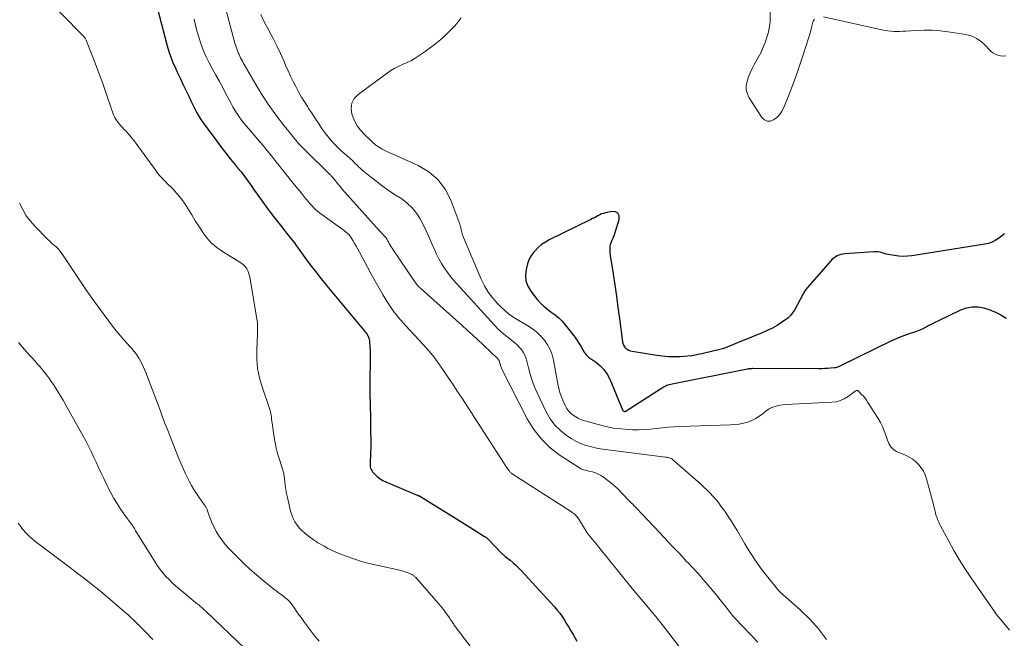
# Model space of a CAD drawing. Units: feet. Extents: x 2015000 to 2020038, y 570000 to 575000.
# Drawn here: x 2015313 to 2015524, y 571527 to 571660 of the extents above; entities that cross this region are included whole.
import ezdxf

# ---------------------------------------------------------------- set-up
doc = ezdxf.new("R2010")
doc.units = ezdxf.units.FT
doc.header["$LTSCALE"] = 100
doc.header["$MEASUREMENT"] = 0
doc.layers.add('CONTOUR INDEX', color=32, linetype='Continuous', lineweight=25)
doc.layers.add('CONTOUR INTERMEDIATE', color=40, linetype='Continuous', lineweight=15)

msp = doc.modelspace()

# ---------------------------------------------------------------- linework, layer by layer
at = {"layer": 'CONTOUR INDEX', "flags": 128}
for points, elevation in [([(2015341.95, 571664.19), (2015344.49, 571654.61), (2015344.85, 571653.39), (2015345.25, 571652.18), (2015345.72, 571650.99), (2015346.23, 571649.82), (2015346.78, 571648.66), (2015347.32, 571647.51), (2015347.87, 571646.35), (2015348.43, 571645.2), (2015348.75, 571644.53), (2015349.17, 571643.66), (2015349.59, 571642.79), (2015350.01, 571641.92), (2015350.43, 571641.04), (2015350.88, 571640.19), (2015351.36, 571639.35), (2015351.88, 571638.54), (2015352.43, 571637.75), (2015355.12, 571634.1), (2015356.1, 571632.8), (2015357.1, 571631.51), (2015358.11, 571630.23), (2015359.14, 571628.97), (2015359.61, 571628.41), (2015360.41, 571627.43), (2015361.18, 571626.43), (2015361.93, 571625.41), (2015362.66, 571624.38), (2015363.19, 571623.62), (2015363.65, 571622.96), (2015364.11, 571622.3), (2015364.57, 571621.65), (2015365.04, 571621), (2015365.65, 571620.17), (2015365.82, 571619.93), (2015365.99, 571619.7), (2015366.17, 571619.46), (2015366.34, 571619.23), (2015366.52, 571619), (2015366.7, 571618.77), (2015366.88, 571618.53), (2015367.06, 571618.3), (2015369.29, 571615.44), (2015369.71, 571614.9), (2015370.13, 571614.37), (2015370.55, 571613.84), (2015370.98, 571613.31), (2015371.4, 571612.78), (2015371.81, 571612.24), (2015372.22, 571611.7), (2015372.62, 571611.16), (2015374.08, 571609.12), (2015375.23, 571607.57), (2015376.39, 571606.03), (2015377.59, 571604.52), (2015378.81, 571603.02), (2015387.04, 571593.17), (2015387.09, 571593.11), (2015387.14, 571593.04), (2015387.19, 571592.97), (2015387.24, 571592.9), (2015387.28, 571592.83), (2015387.33, 571592.76), (2015387.37, 571592.69), (2015387.41, 571592.62), (2015387.45, 571592.55), (2015387.49, 571592.47), (2015387.53, 571592.4), (2015387.57, 571592.33), (2015387.71, 571592.02), (2015387.81, 571591.78), (2015387.88, 571591.54), (2015387.93, 571591.3), (2015387.96, 571591.05), (2015388.04, 571589.89), (2015388.08, 571589.06), (2015388.11, 571588.23), (2015388.12, 571587.39), (2015388.1, 571586.56), (2015388.08, 571585.49), (2015388.05, 571584.12), (2015388.03, 571582.75), (2015388.03, 571581.38), (2015388.05, 571580.01), (2015388.13, 571574.71), (2015388.15, 571573.61), (2015388.17, 571572.52), (2015388.19, 571571.42), (2015388.21, 571570.33), (2015388.22, 571569.82), (2015388.22, 571568.98), (2015388.22, 571568.14), (2015388.18, 571567.3), (2015388.14, 571566.47), (2015388.07, 571565.42), (2015388.06, 571565.11), (2015388.06, 571564.79), (2015388.07, 571564.48), (2015388.1, 571564.17), (2015388.17, 571563.87), (2015388.27, 571563.59), (2015388.42, 571563.33), (2015388.6, 571563.09), (2015389.16, 571562.49), (2015389.67, 571562.01), (2015390.22, 571561.57), (2015390.83, 571561.2), (2015391.46, 571560.89), (2015398.2, 571558.05), (2015398.26, 571558.03), (2015398.33, 571558), (2015398.4, 571557.98), (2015398.47, 571557.95), (2015398.5, 571557.95), (2015398.56, 571557.93), (2015398.61, 571557.91), (2015398.67, 571557.88), (2015398.72, 571557.86), (2015398.78, 571557.83), (2015398.83, 571557.81), (2015398.88, 571557.78), (2015398.93, 571557.75), (2015402.68, 571555.42), (2015404.38, 571554.37), (2015406.08, 571553.31), (2015407.78, 571552.25), (2015409.47, 571551.19), (2015412.67, 571549.18), (2015412.77, 571549.12), (2015412.86, 571549.06), (2015412.95, 571548.99), (2015413.04, 571548.92), (2015413.13, 571548.86), (2015413.21, 571548.78), (2015413.29, 571548.71), (2015413.37, 571548.63), (2015416.13, 571545.75), (2015416.25, 571545.63), (2015416.36, 571545.52), (2015416.48, 571545.41), (2015416.6, 571545.3), (2015416.73, 571545.19), (2015416.85, 571545.09), (2015416.98, 571544.98), (2015417.11, 571544.88), (2015418.14, 571544.06), (2015418.78, 571543.54), (2015419.39, 571543), (2015419.98, 571542.42), (2015420.55, 571541.83), (2015427.67, 571534.04), (2015428.26, 571533.36), (2015428.82, 571532.67), (2015429.34, 571531.94), (2015429.83, 571531.19), (2015430.3, 571530.42), (2015430.76, 571529.65), (2015431.22, 571528.88), (2015431.67, 571528.1), (2015432.03, 571527.47), (2015432.51, 571526.67)], 780), ([(2015524.39, 571614.18), (2015523.74, 571613.68), (2015523.09, 571613.19), (2015522.41, 571612.77), (2015521.7, 571612.41), (2015520.95, 571612.16), (2015520.17, 571611.98), (2015504.44, 571609.49), (2015503.52, 571609.39), (2015502.61, 571609.35), (2015501.69, 571609.4), (2015500.77, 571609.52), (2015499.84, 571609.68), (2015499.39, 571609.77), (2015498.95, 571609.87), (2015498.51, 571609.99), (2015498.08, 571610.13), (2015497.65, 571610.25), (2015497.21, 571610.33), (2015496.77, 571610.36), (2015496.32, 571610.35), (2015490.04, 571609.88), (2015489.62, 571609.82), (2015489.21, 571609.74), (2015488.81, 571609.61), (2015488.41, 571609.45), (2015488.04, 571609.24), (2015487.69, 571609.01), (2015487.37, 571608.74), (2015487.07, 571608.43), (2015481.99, 571602.63), (2015481.76, 571602.34), (2015481.54, 571602.04), (2015481.34, 571601.73), (2015481.17, 571601.4), (2015481, 571601.07), (2015480.83, 571600.73), (2015480.65, 571600.4), (2015480.47, 571600.07), (2015479.24, 571597.82), (2015478.85, 571597.22), (2015478.42, 571596.67), (2015477.91, 571596.18), (2015477.35, 571595.73), (2015476.55, 571595.19), (2015475.54, 571594.54), (2015474.5, 571593.94), (2015473.42, 571593.41), (2015472.32, 571592.92), (2015467.7, 571591.07), (2015467.18, 571590.85), (2015466.66, 571590.64), (2015466.15, 571590.41), (2015465.63, 571590.18), (2015465.12, 571589.96), (2015464.59, 571589.76), (2015464.06, 571589.59), (2015463.52, 571589.44), (2015459.66, 571588.47), (2015457.18, 571588.01), (2015454.69, 571587.76), (2015452.19, 571587.8), (2015449.68, 571588.05), (2015444.37, 571588.91), (2015444, 571589.01), (2015443.65, 571589.15), (2015443.33, 571589.36), (2015443.04, 571589.62), (2015442.8, 571589.93), (2015442.6, 571590.26), (2015442.47, 571590.62), (2015442.39, 571591), (2015441.73, 571596.01), (2015441.4, 571598.4), (2015441.07, 571600.8), (2015440.71, 571603.19), (2015440.35, 571605.58), (2015439.73, 571609.56), (2015439.68, 571609.96), (2015439.64, 571610.36), (2015439.63, 571610.77), (2015439.62, 571611.17), (2015439.66, 571611.57), (2015439.73, 571611.96), (2015439.85, 571612.33), (2015440.01, 571612.7), (2015440.02, 571612.72), (2015440.2, 571613.1), (2015440.37, 571613.48), (2015440.51, 571613.87), (2015440.65, 571614.26), (2015441.61, 571617.32), (2015441.56, 571618.07), (2015441.32, 571618.63), (2015440.78, 571618.93), (2015440.04, 571619.04), (2015438.62, 571618.73), (2015438.21, 571618.61), (2015437.8, 571618.48), (2015437.41, 571618.3), (2015437.03, 571618.1), (2015436.65, 571617.88), (2015436.27, 571617.67), (2015435.88, 571617.47), (2015435.49, 571617.27), (2015426.57, 571612.9), (2015425.73, 571612.43), (2015424.93, 571611.89), (2015424.21, 571611.26), (2015423.52, 571610.57), (2015423.16, 571610.16), (2015422.74, 571609.61), (2015422.38, 571609.02), (2015422.11, 571608.4), (2015421.89, 571607.74), (2015421.6, 571606.54), (2015421.47, 571605.3), (2015421.56, 571604.11), (2015421.97, 571602.98), (2015422.59, 571601.9), (2015424, 571600.11), (2015424.67, 571599.34), (2015425.39, 571598.63), (2015426.17, 571597.99), (2015427.01, 571597.4), (2015427.84, 571596.81), (2015428.62, 571596.17), (2015429.33, 571595.45), (2015429.99, 571594.68), (2015432.1, 571591.91), (2015432.53, 571591.31), (2015432.95, 571590.7), (2015433.33, 571590.06), (2015433.69, 571589.42), (2015434.07, 571588.8), (2015434.51, 571588.22), (2015435.03, 571587.72), (2015435.61, 571587.28), (2015436.49, 571586.69), (2015437.45, 571585.92), (2015438.31, 571585.05), (2015439, 571584.04), (2015439.58, 571582.94), (2015442.3, 571576.4), (2015442.35, 571576.31), (2015442.41, 571576.24), (2015442.48, 571576.18), (2015442.56, 571576.13), (2015442.7, 571576.06), (2015442.72, 571576.05), (2015442.74, 571576.05), (2015442.75, 571576.05), (2015442.77, 571576.05), (2015442.84, 571576.05), (2015442.85, 571576.05), (2015442.87, 571576.06), (2015442.89, 571576.06), (2015450.65, 571581.04), (2015450.92, 571581.2), (2015451.2, 571581.36), (2015451.48, 571581.5), (2015451.77, 571581.63), (2015452.06, 571581.74), (2015452.36, 571581.84), (2015452.67, 571581.92), (2015452.97, 571581.99), (2015469.17, 571585.2), (2015469.3, 571585.22), (2015469.43, 571585.24), (2015469.57, 571585.26), (2015469.7, 571585.28), (2015469.84, 571585.29), (2015469.98, 571585.3), (2015470.11, 571585.3), (2015470.25, 571585.31), (2015484.52, 571585.3), (2015485.14, 571585.3), (2015485.77, 571585.32), (2015486.39, 571585.35), (2015487.01, 571585.39), (2015487.88, 571585.45), (2015488.06, 571585.47), (2015488.24, 571585.51), (2015488.41, 571585.56), (2015488.58, 571585.62), (2015488.75, 571585.69), (2015488.92, 571585.76), (2015489.08, 571585.84), (2015489.25, 571585.92), (2015500.17, 571591.25), (2015501.15, 571591.7), (2015502.15, 571592.12), (2015503.16, 571592.5), (2015504.19, 571592.84), (2015504.87, 571593.05), (2015505.55, 571593.29), (2015506.23, 571593.56), (2015506.89, 571593.87), (2015507.53, 571594.2), (2015508.17, 571594.55), (2015508.82, 571594.89), (2015509.47, 571595.22), (2015510.13, 571595.54), (2015514.99, 571597.85), (2015516.21, 571598.27), (2015517.44, 571598.52), (2015518.69, 571598.5), (2015519.96, 571598.3), (2015521.22, 571597.89), (2015522.43, 571597.4), (2015523.59, 571596.78), (2015524.71, 571596.08)], 760)]:
    msp.add_lwpolyline(points, dxfattribs=dict(at, elevation=elevation))
at = {"layer": 'CONTOUR INTERMEDIATE', "flags": 128}
for points, elevation in [([(2015355.42, 571668.81), (2015359.02, 571655.21), (2015359.14, 571654.8), (2015359.27, 571654.38), (2015359.41, 571653.97), (2015359.57, 571653.56), (2015359.6, 571653.5), (2015359.75, 571653.13), (2015359.91, 571652.76), (2015360.08, 571652.4), (2015360.26, 571652.03), (2015360.44, 571651.68), (2015360.63, 571651.32), (2015360.82, 571650.97), (2015361.02, 571650.61), (2015363.51, 571646.27), (2015364.8, 571644.14), (2015366.15, 571642.05), (2015367.6, 571640.03), (2015369.11, 571638.05), (2015371.73, 571634.78), (2015371.98, 571634.47), (2015372.24, 571634.17), (2015372.5, 571633.86), (2015372.77, 571633.56), (2015373.05, 571633.27), (2015373.33, 571632.98), (2015373.61, 571632.69), (2015373.89, 571632.41), (2015379.51, 571626.89), (2015379.62, 571626.78), (2015379.72, 571626.67), (2015379.83, 571626.56), (2015379.94, 571626.45), (2015380.04, 571626.33), (2015380.14, 571626.22), (2015380.24, 571626.1), (2015380.34, 571625.98), (2015381.14, 571624.97), (2015381.64, 571624.35), (2015382.14, 571623.73), (2015382.66, 571623.13), (2015383.19, 571622.53), (2015390.09, 571614.86), (2015390.3, 571614.63), (2015390.51, 571614.4), (2015390.73, 571614.18), (2015390.95, 571613.95), (2015391.11, 571613.8), (2015391.24, 571613.65), (2015391.37, 571613.5), (2015391.49, 571613.34), (2015391.6, 571613.17), (2015391.71, 571613), (2015391.81, 571612.82), (2015391.91, 571612.65), (2015392.01, 571612.47), (2015392.19, 571612.13), (2015392.38, 571611.78), (2015392.58, 571611.44), (2015392.79, 571611.11), (2015393.01, 571610.78), (2015397.54, 571604.09), (2015397.7, 571603.86), (2015397.87, 571603.63), (2015398.05, 571603.4), (2015398.24, 571603.19), (2015398.43, 571602.97), (2015398.63, 571602.77), (2015398.84, 571602.57), (2015399.05, 571602.37), (2015407.83, 571594.54), (2015408.96, 571593.52), (2015410.09, 571592.49), (2015411.2, 571591.45), (2015412.3, 571590.4), (2015414.08, 571588.67), (2015414.29, 571588.48), (2015414.5, 571588.29), (2015414.71, 571588.1), (2015414.93, 571587.93), (2015415.09, 571587.8), (2015415.23, 571587.68), (2015415.36, 571587.56), (2015415.48, 571587.43), (2015415.59, 571587.29), (2015415.69, 571587.14), (2015415.78, 571586.99), (2015415.85, 571586.83), (2015415.91, 571586.66), (2015416.01, 571586.27), (2015416.12, 571585.9), (2015416.24, 571585.54), (2015416.39, 571585.19), (2015416.55, 571584.85), (2015421.85, 571574.46), (2015423.26, 571572.17), (2015424.87, 571570.06), (2015426.79, 571568.24), (2015428.92, 571566.59), (2015433.04, 571563.9), (2015433.27, 571563.77), (2015433.51, 571563.65), (2015433.77, 571563.56), (2015434.03, 571563.49), (2015434.3, 571563.43), (2015434.56, 571563.37), (2015434.83, 571563.3), (2015435.09, 571563.24), (2015435.85, 571563.04), (2015436.47, 571562.84), (2015437.07, 571562.59), (2015437.65, 571562.28), (2015438.2, 571561.92), (2015438.88, 571561.42), (2015439.73, 571560.76), (2015440.56, 571560.07), (2015441.35, 571559.34), (2015442.12, 571558.57), (2015443.97, 571556.64), (2015444.24, 571556.36), (2015444.51, 571556.08), (2015444.78, 571555.79), (2015445.05, 571555.51), (2015445.32, 571555.23), (2015445.59, 571554.95), (2015445.86, 571554.66), (2015446.12, 571554.38), (2015446.8, 571553.66), (2015447.41, 571553.02), (2015448.01, 571552.38), (2015448.62, 571551.74), (2015449.22, 571551.09), (2015452.16, 571547.98), (2015452.9, 571547.19), (2015453.64, 571546.41), (2015454.38, 571545.63), (2015455.12, 571544.85), (2015455.58, 571544.36), (2015456.09, 571543.82), (2015456.6, 571543.28), (2015457.1, 571542.74), (2015457.61, 571542.2), (2015458.12, 571541.66), (2015458.62, 571541.11), (2015459.11, 571540.55), (2015459.6, 571539.99), (2015460.22, 571539.28), (2015461, 571538.35), (2015461.78, 571537.42), (2015462.55, 571536.48), (2015463.31, 571535.53), (2015464.76, 571533.68), (2015464.98, 571533.4), (2015465.2, 571533.11), (2015465.43, 571532.82), (2015465.65, 571532.54), (2015465.88, 571532.25), (2015466.12, 571531.98), (2015466.36, 571531.71), (2015466.6, 571531.44), (2015471.37, 571526.44)], 772), ([(2015317.3, 571666.1), (2015326.41, 571656.75), (2015326.53, 571656.63), (2015326.63, 571656.5), (2015326.74, 571656.37), (2015326.83, 571656.23), (2015326.92, 571656.09), (2015327, 571655.94), (2015327.08, 571655.79), (2015327.14, 571655.64), (2015328.5, 571652.19), (2015329.23, 571650.3), (2015329.94, 571648.41), (2015330.62, 571646.51), (2015331.29, 571644.6), (2015332.58, 571640.8), (2015332.73, 571640.4), (2015332.88, 571640.01), (2015333.04, 571639.62), (2015333.22, 571639.23), (2015333.41, 571638.86), (2015333.63, 571638.51), (2015333.88, 571638.17), (2015334.15, 571637.85), (2015334.22, 571637.77), (2015334.54, 571637.42), (2015334.86, 571637.08), (2015335.19, 571636.73), (2015335.51, 571636.38), (2015335.9, 571635.96), (2015336.41, 571635.39), (2015336.91, 571634.8), (2015337.38, 571634.2), (2015337.84, 571633.59), (2015342, 571627.83), (2015342.27, 571627.47), (2015342.55, 571627.11), (2015342.84, 571626.76), (2015343.14, 571626.42), (2015343.45, 571626.08), (2015343.76, 571625.75), (2015344.08, 571625.42), (2015344.41, 571625.1), (2015345.66, 571623.86), (2015346.57, 571622.89), (2015347.43, 571621.87), (2015348.2, 571620.79), (2015348.91, 571619.66), (2015349.01, 571619.49), (2015349.74, 571618.26), (2015350.48, 571617.03), (2015351.25, 571615.82), (2015352.04, 571614.62), (2015352.12, 571614.5), (2015353.02, 571613.32), (2015354.02, 571612.23), (2015355.14, 571611.27), (2015356.35, 571610.41), (2015360.33, 571607.95), (2015360.58, 571607.77), (2015360.82, 571607.59), (2015361.04, 571607.38), (2015361.25, 571607.16), (2015361.43, 571606.92), (2015361.6, 571606.67), (2015361.74, 571606.4), (2015361.85, 571606.12), (2015361.95, 571605.83), (2015362.1, 571605.39), (2015362.22, 571604.95), (2015362.32, 571604.5), (2015362.41, 571604.05), (2015363.82, 571595.49), (2015363.86, 571595.13), (2015363.9, 571594.78), (2015363.91, 571594.42), (2015363.91, 571594.06), (2015363.9, 571593.71), (2015363.89, 571593.35), (2015363.88, 571592.99), (2015363.86, 571592.63), (2015363.71, 571589.27), (2015363.74, 571587.25), (2015363.91, 571585.25), (2015364.3, 571583.28), (2015364.85, 571581.33), (2015366.36, 571576.89), (2015366.41, 571576.76), (2015366.45, 571576.63), (2015366.5, 571576.51), (2015366.56, 571576.38), (2015366.6, 571576.25), (2015366.65, 571576.12), (2015366.68, 571575.99), (2015366.7, 571575.86), (2015366.8, 571575.27), (2015366.86, 571574.83), (2015366.92, 571574.4), (2015366.99, 571573.97), (2015367.04, 571573.54), (2015367.46, 571570.43), (2015367.65, 571569.28), (2015367.88, 571568.14), (2015368.18, 571567.01), (2015368.53, 571565.9), (2015369.12, 571564.17), (2015369.2, 571563.93), (2015369.28, 571563.68), (2015369.35, 571563.44), (2015369.42, 571563.19), (2015369.48, 571562.95), (2015369.53, 571562.7), (2015369.57, 571562.45), (2015369.61, 571562.2), (2015369.74, 571560.97), (2015369.85, 571560.11), (2015369.98, 571559.25), (2015370.14, 571558.4), (2015370.32, 571557.55), (2015370.99, 571554.58), (2015371.23, 571553.79), (2015371.53, 571553.02), (2015371.92, 571552.3), (2015372.37, 571551.61), (2015372.9, 571550.96), (2015373.47, 571550.36), (2015374.09, 571549.81), (2015374.74, 571549.3), (2015376.16, 571548.3), (2015376.39, 571548.14), (2015376.63, 571547.98), (2015376.87, 571547.83), (2015377.11, 571547.68), (2015378.18, 571547.06), (2015378.97, 571546.62), (2015379.77, 571546.21), (2015380.6, 571545.84), (2015381.43, 571545.5), (2015382.96, 571544.92), (2015384.58, 571544.35), (2015386.21, 571543.82), (2015387.86, 571543.37), (2015389.53, 571542.97), (2015394.77, 571541.83), (2015395.19, 571541.72), (2015395.61, 571541.6), (2015396.01, 571541.46), (2015396.42, 571541.29), (2015396.94, 571541.07), (2015397.08, 571541), (2015397.21, 571540.93), (2015397.33, 571540.84), (2015397.44, 571540.75), (2015397.55, 571540.65), (2015397.66, 571540.55), (2015397.77, 571540.44), (2015397.87, 571540.33), (2015402.79, 571534.77), (2015403.14, 571534.36), (2015403.49, 571533.93), (2015403.82, 571533.5), (2015404.14, 571533.06), (2015405.1, 571531.72), (2015405.31, 571531.42), (2015405.51, 571531.11), (2015405.72, 571530.8), (2015405.91, 571530.49), (2015406.03, 571530.3), (2015406.17, 571530.09), (2015406.31, 571529.87), (2015406.47, 571529.66), (2015406.63, 571529.46), (2015406.79, 571529.26), (2015406.95, 571529.05), (2015407.11, 571528.85), (2015407.27, 571528.64), (2015415.51, 571517.78)], 784), ([(2015364.6, 571661.36), (2015365.41, 571659.65), (2015366.28, 571657.96), (2015366.4, 571657.74), (2015367.24, 571656.18), (2015368.04, 571654.59), (2015368.8, 571652.99), (2015369.53, 571651.37), (2015369.93, 571650.44), (2015370.44, 571649.27), (2015370.97, 571648.12), (2015371.52, 571646.97), (2015372.09, 571645.84), (2015372.69, 571644.71), (2015373.31, 571643.61), (2015373.97, 571642.54), (2015374.66, 571641.48), (2015374.87, 571641.17), (2015375.47, 571640.28), (2015376.06, 571639.38), (2015376.65, 571638.47), (2015377.24, 571637.57), (2015377.28, 571637.5), (2015377.86, 571636.64), (2015378.47, 571635.8), (2015379.12, 571634.99), (2015379.79, 571634.2), (2015379.81, 571634.18), (2015380.5, 571633.43), (2015381.22, 571632.7), (2015381.96, 571632), (2015382.73, 571631.31), (2015383.56, 571630.59), (2015383.92, 571630.27), (2015384.26, 571629.95), (2015384.6, 571629.62), (2015384.93, 571629.28), (2015385.27, 571628.94), (2015385.61, 571628.61), (2015385.96, 571628.29), (2015386.32, 571627.99), (2015388.09, 571626.51), (2015389.36, 571625.5), (2015390.66, 571624.52), (2015391.98, 571623.58), (2015393.34, 571622.68), (2015394.86, 571621.71), (2015396.05, 571620.81), (2015397.13, 571619.81), (2015398.04, 571618.65), (2015398.84, 571617.4), (2015399.54, 571616.05), (2015400.21, 571614.69), (2015400.84, 571613.31), (2015401.44, 571611.92), (2015401.9, 571610.82), (2015402.35, 571609.81), (2015402.84, 571608.82), (2015403.39, 571607.86), (2015403.97, 571606.93), (2015404.61, 571606.02), (2015405.26, 571605.13), (2015405.96, 571604.28), (2015406.69, 571603.45), (2015414.8, 571594.59), (2015415.55, 571593.81), (2015416.33, 571593.07), (2015417.15, 571592.37), (2015417.99, 571591.7), (2015418.6, 571591.24), (2015419.14, 571590.81), (2015419.65, 571590.35), (2015420.12, 571589.84), (2015420.57, 571589.32), (2015420.96, 571588.75), (2015421.29, 571588.16), (2015421.54, 571587.53), (2015421.74, 571586.87), (2015422.08, 571585.42), (2015422.45, 571584.04), (2015422.87, 571582.67), (2015423.39, 571581.34), (2015423.97, 571580.02), (2015425.93, 571575.92), (2015426.79, 571574.46), (2015427.78, 571573.11), (2015428.97, 571571.94), (2015430.3, 571570.89), (2015431.31, 571570.21), (2015432.26, 571569.65), (2015433.25, 571569.16), (2015434.28, 571568.78), (2015435.35, 571568.47), (2015436.44, 571568.23), (2015437.53, 571568.02), (2015438.64, 571567.84), (2015439.74, 571567.69), (2015451.57, 571566.22), (2015451.77, 571566.19), (2015451.96, 571566.16), (2015452.15, 571566.12), (2015452.35, 571566.07), (2015452.53, 571566.01), (2015452.71, 571565.94), (2015452.87, 571565.84), (2015453.03, 571565.72), (2015459.03, 571560.46), (2015459.48, 571560.06), (2015459.93, 571559.65), (2015460.38, 571559.23), (2015460.81, 571558.81), (2015461.24, 571558.37), (2015461.65, 571557.93), (2015462.05, 571557.47), (2015462.45, 571557.01), (2015462.49, 571556.95), (2015462.9, 571556.44), (2015463.29, 571555.93), (2015463.67, 571555.41), (2015464.05, 571554.89), (2015464.57, 571554.15), (2015465.18, 571553.25), (2015465.78, 571552.34), (2015466.36, 571551.41), (2015466.92, 571550.47), (2015468.6, 571547.6), (2015469.1, 571546.76), (2015469.61, 571545.92), (2015470.14, 571545.09), (2015470.67, 571544.27), (2015471.22, 571543.46), (2015471.79, 571542.66), (2015472.38, 571541.88), (2015472.98, 571541.11), (2015475.89, 571537.5), (2015475.93, 571537.45), (2015475.97, 571537.41), (2015476.01, 571537.36), (2015476.05, 571537.32), (2015476.13, 571537.24), (2015476.2, 571537.18), (2015480.49, 571533.38), (2015482.53, 571531.4), (2015484.43, 571529.3), (2015486.12, 571527.04)], 768), ([(2015483.53, 571660.31), (2015483.35, 571660.02), (2015483.22, 571659.7), (2015482.92, 571658.56), (2015482.67, 571657.63), (2015482.42, 571656.71), (2015482.14, 571655.79), (2015481.85, 571654.87), (2015481.06, 571652.43), (2015480.35, 571650.31), (2015479.61, 571648.19), (2015478.83, 571646.09), (2015478.03, 571644), (2015476.97, 571641.34), (2015476.57, 571640.55), (2015476.09, 571639.83), (2015475.47, 571639.22), (2015474.78, 571638.67), (2015474.07, 571638.44), (2015473.41, 571638.42), (2015472.82, 571638.71), (2015472.27, 571639.21), (2015469.54, 571643.44), (2015469.15, 571644.29), (2015468.91, 571645.16), (2015468.91, 571646.06), (2015469.07, 571646.98), (2015469.39, 571647.91), (2015469.75, 571648.82), (2015470.17, 571649.72), (2015470.62, 571650.59), (2015472.02, 571653.12), (2015472.99, 571655.3), (2015473.69, 571657.54), (2015474, 571659.86), (2015474.05, 571662.25)], 764), ([(2015524.65, 571652.45), (2015524.08, 571652.42), (2015523.51, 571652.49), (2015522.94, 571652.62), (2015522.4, 571652.84), (2015521.9, 571653.11), (2015521.44, 571653.46), (2015521.02, 571653.86), (2015520.36, 571654.6), (2015519.92, 571655.05), (2015519.44, 571655.48), (2015518.93, 571655.85), (2015518.4, 571656.2), (2015517.83, 571656.49), (2015517.25, 571656.73), (2015516.64, 571656.91), (2015516.02, 571657.04), (2015512.3, 571657.6), (2015510.57, 571657.81), (2015508.84, 571657.94), (2015507.1, 571657.96), (2015505.36, 571657.91), (2015503.15, 571657.77), (2015502.51, 571657.74), (2015501.87, 571657.72), (2015501.23, 571657.71), (2015500.59, 571657.71), (2015499.95, 571657.74), (2015499.31, 571657.8), (2015498.68, 571657.89), (2015498.05, 571658.01), (2015485.5, 571660.85)], 764), ([(2015350.26, 571660.33), (2015350.58, 571658.95), (2015350.94, 571657.58), (2015351.34, 571656.22), (2015351.79, 571654.88), (2015352.29, 571653.56), (2015352.85, 571652.25), (2015353.47, 571650.98), (2015354.14, 571649.74), (2015354.22, 571649.58), (2015354.96, 571648.27), (2015355.69, 571646.95), (2015356.4, 571645.63), (2015357.1, 571644.29), (2015357.79, 571642.97), (2015358.19, 571642.23), (2015358.6, 571641.5), (2015359.03, 571640.78), (2015359.47, 571640.07), (2015359.48, 571640.05), (2015359.96, 571639.35), (2015360.45, 571638.66), (2015360.97, 571637.99), (2015361.51, 571637.33), (2015364.44, 571633.91), (2015365.14, 571633.09), (2015365.83, 571632.26), (2015366.51, 571631.42), (2015367.18, 571630.58), (2015367.85, 571629.74), (2015368.52, 571628.9), (2015369.19, 571628.06), (2015369.86, 571627.22), (2015372.43, 571624.03), (2015372.87, 571623.47), (2015373.32, 571622.91), (2015373.77, 571622.35), (2015374.22, 571621.79), (2015374.4, 571621.57), (2015374.77, 571621.13), (2015375.14, 571620.69), (2015375.53, 571620.27), (2015375.93, 571619.86), (2015376.34, 571619.46), (2015376.77, 571619.08), (2015377.22, 571618.72), (2015377.67, 571618.38), (2015382.29, 571615.09), (2015382.52, 571614.92), (2015382.74, 571614.74), (2015382.96, 571614.56), (2015383.18, 571614.38), (2015383.38, 571614.18), (2015383.57, 571613.97), (2015383.74, 571613.75), (2015383.9, 571613.51), (2015384.35, 571612.77), (2015384.72, 571612.15), (2015385.08, 571611.53), (2015385.43, 571610.9), (2015385.77, 571610.27), (2015387.5, 571607.04), (2015388.32, 571605.51), (2015389.16, 571604), (2015390.02, 571602.5), (2015390.89, 571601), (2015391.87, 571599.35), (2015392.28, 571598.7), (2015392.71, 571598.06), (2015393.17, 571597.44), (2015393.65, 571596.84), (2015394.15, 571596.25), (2015394.65, 571595.67), (2015395.16, 571595.1), (2015395.68, 571594.53), (2015399.52, 571590.36), (2015400.69, 571589.03), (2015401.81, 571587.68), (2015402.86, 571586.27), (2015403.87, 571584.83), (2015404.85, 571583.36), (2015405.82, 571581.89), (2015406.79, 571580.41), (2015407.75, 571578.94), (2015417.27, 571564.25), (2015417.4, 571564.05), (2015417.54, 571563.85), (2015417.68, 571563.66), (2015417.82, 571563.47), (2015417.92, 571563.34), (2015418.02, 571563.22), (2015418.12, 571563.09), (2015418.23, 571562.98), (2015418.34, 571562.86), (2015418.45, 571562.75), (2015418.57, 571562.65), (2015418.7, 571562.56), (2015418.83, 571562.47), (2015431.36, 571554.44), (2015431.59, 571554.28), (2015431.82, 571554.11), (2015432.03, 571553.93), (2015432.23, 571553.74), (2015432.42, 571553.54), (2015432.6, 571553.33), (2015432.77, 571553.1), (2015432.92, 571552.87), (2015434.73, 571549.93), (2015434.79, 571549.83), (2015434.85, 571549.74), (2015434.91, 571549.65), (2015434.98, 571549.56), (2015435.05, 571549.47), (2015435.11, 571549.38), (2015435.18, 571549.3), (2015435.26, 571549.21), (2015435.83, 571548.54), (2015436.19, 571548.12), (2015436.54, 571547.7), (2015436.89, 571547.28), (2015437.24, 571546.85), (2015441.39, 571541.71), (2015442.61, 571540.21), (2015443.83, 571538.71), (2015445.06, 571537.21), (2015446.29, 571535.72), (2015447.58, 571534.17), (2015448.18, 571533.45), (2015448.77, 571532.74), (2015449.37, 571532.02), (2015449.96, 571531.31), (2015450.55, 571530.59), (2015451.14, 571529.87), (2015451.71, 571529.14), (2015452.28, 571528.4), (2015454.85, 571525.03)], 776), ([(2015407.67, 571660.6), (2015406.99, 571659.73), (2015406.28, 571658.89), (2015405.52, 571658.09), (2015404.73, 571657.32), (2015404.3, 571656.92), (2015403.25, 571655.99), (2015402.18, 571655.09), (2015401.07, 571654.24), (2015399.93, 571653.42), (2015398.62, 571652.51), (2015397.79, 571651.98), (2015396.94, 571651.49), (2015396.06, 571651.05), (2015395.16, 571650.65), (2015394.26, 571650.25), (2015393.39, 571649.8), (2015392.55, 571649.29), (2015391.73, 571648.74), (2015385.49, 571644.18), (2015384.66, 571643.26), (2015384.12, 571642.26), (2015384, 571641.13), (2015384.16, 571639.9), (2015384.27, 571639.59), (2015384.74, 571638.48), (2015385.32, 571637.43), (2015386.03, 571636.48), (2015386.84, 571635.58), (2015388.39, 571634.1), (2015388.5, 571634), (2015388.61, 571633.89), (2015388.72, 571633.79), (2015388.83, 571633.68), (2015388.95, 571633.58), (2015389.06, 571633.48), (2015389.18, 571633.38), (2015389.31, 571633.29), (2015389.86, 571632.92), (2015390.27, 571632.66), (2015390.69, 571632.41), (2015391.12, 571632.18), (2015391.56, 571631.97), (2015398.4, 571628.9), (2015400.66, 571627.53), (2015402.64, 571625.88), (2015404.17, 571623.81), (2015405.4, 571621.47), (2015406.95, 571617.42), (2015407.15, 571616.86), (2015407.33, 571616.3), (2015407.49, 571615.73), (2015407.63, 571615.15), (2015407.77, 571614.58), (2015407.93, 571614.01), (2015408.13, 571613.45), (2015408.34, 571612.9), (2015411.93, 571604.43), (2015412.64, 571603.01), (2015413.45, 571601.65), (2015414.41, 571600.39), (2015415.47, 571599.21), (2015416.14, 571598.54), (2015416.97, 571597.77), (2015417.83, 571597.05), (2015418.75, 571596.4), (2015419.7, 571595.79), (2015421.97, 571594.47), (2015422.97, 571593.8), (2015423.91, 571593.07), (2015424.76, 571592.24), (2015425.55, 571591.34), (2015426.21, 571590.36), (2015426.78, 571589.32), (2015427.18, 571588.22), (2015427.49, 571587.06), (2015428.44, 571581.97), (2015428.66, 571580.94), (2015428.94, 571579.93), (2015429.28, 571578.94), (2015429.67, 571577.97), (2015429.95, 571577.32), (2015430.28, 571576.72), (2015430.67, 571576.16), (2015431.14, 571575.67), (2015431.67, 571575.24), (2015432.27, 571574.87), (2015432.88, 571574.54), (2015433.52, 571574.27), (2015434.18, 571574.05), (2015437.08, 571573.21), (2015438.7, 571572.8), (2015440.34, 571572.48), (2015441.99, 571572.27), (2015443.66, 571572.15), (2015444.43, 571572.12), (2015445.72, 571572.1), (2015447, 571572.14), (2015448.29, 571572.24), (2015449.56, 571572.38), (2015450.84, 571572.55), (2015452.13, 571572.68), (2015453.41, 571572.76), (2015454.7, 571572.82), (2015465.51, 571573.13), (2015466.45, 571573.2), (2015467.38, 571573.32), (2015468.3, 571573.52), (2015469.2, 571573.76), (2015470.08, 571574.1), (2015470.92, 571574.5), (2015471.7, 571574.99), (2015472.46, 571575.55), (2015473.27, 571576.23), (2015473.63, 571576.49), (2015474, 571576.72), (2015474.39, 571576.9), (2015474.8, 571577.06), (2015475.05, 571577.13), (2015475.61, 571577.28), (2015476.16, 571577.4), (2015476.73, 571577.48), (2015477.3, 571577.53), (2015487.25, 571578), (2015488.2, 571578.13), (2015489.11, 571578.37), (2015489.96, 571578.76), (2015490.78, 571579.26), (2015492.32, 571580.39), (2015492.34, 571580.41), (2015492.36, 571580.42), (2015492.37, 571580.43), (2015492.39, 571580.44), (2015492.48, 571580.51), (2015492.54, 571580.54), (2015492.6, 571580.56), (2015492.67, 571580.56), (2015492.74, 571580.54), (2015492.77, 571580.53), (2015492.85, 571580.5), (2015492.92, 571580.46), (2015492.99, 571580.41), (2015493.06, 571580.35), (2015493.69, 571579.69), (2015494.06, 571579.29), (2015494.41, 571578.88), (2015494.73, 571578.44), (2015495.04, 571577.99), (2015497.23, 571574.51), (2015497.72, 571573.67), (2015498.17, 571572.79), (2015498.55, 571571.89), (2015498.88, 571570.97), (2015499.23, 571569.87), (2015499.37, 571569.49), (2015499.54, 571569.12), (2015499.74, 571568.77), (2015499.96, 571568.42), (2015500.22, 571568.12), (2015500.51, 571567.84), (2015500.84, 571567.62), (2015501.2, 571567.43), (2015503.13, 571566.61), (2015503.92, 571566.21), (2015504.66, 571565.75), (2015505.33, 571565.2), (2015505.96, 571564.6), (2015506.5, 571563.91), (2015506.97, 571563.18), (2015507.33, 571562.4), (2015507.61, 571561.57), (2015509.1, 571556.01), (2015509.21, 571555.59), (2015509.32, 571555.17), (2015509.43, 571554.74), (2015509.53, 571554.32), (2015509.58, 571554.14), (2015509.66, 571553.81), (2015509.76, 571553.49), (2015509.88, 571553.17), (2015510, 571552.85), (2015510.14, 571552.53), (2015510.28, 571552.22), (2015510.43, 571551.91), (2015510.59, 571551.61), (2015512.4, 571548.17), (2015513.51, 571546.17), (2015514.65, 571544.2), (2015515.87, 571542.27), (2015517.14, 571540.36), (2015522.37, 571532.81), (2015522.49, 571532.64), (2015522.62, 571532.47), (2015522.75, 571532.3), (2015522.88, 571532.13), (2015523.02, 571531.96), (2015523.15, 571531.8), (2015523.29, 571531.63), (2015523.43, 571531.47), (2015525.45, 571529.04)], 764), ([(2015312.75, 571620.78), (2015313.44, 571619.41), (2015314.21, 571618.11), (2015315.12, 571616.9), (2015316.13, 571615.75), (2015318.66, 571613.15), (2015318.98, 571612.84), (2015319.3, 571612.53), (2015319.64, 571612.23), (2015319.99, 571611.94), (2015320.37, 571611.63), (2015320.53, 571611.5), (2015320.68, 571611.37), (2015320.83, 571611.23), (2015320.97, 571611.09), (2015321.11, 571610.94), (2015321.24, 571610.79), (2015321.37, 571610.63), (2015321.49, 571610.47), (2015321.56, 571610.37), (2015321.71, 571610.16), (2015321.86, 571609.95), (2015322.01, 571609.74), (2015322.15, 571609.52), (2015324.42, 571606.08), (2015325.72, 571604.15), (2015327.03, 571602.23), (2015328.37, 571600.34), (2015329.72, 571598.46), (2015331.95, 571595.42), (2015332.73, 571594.38), (2015333.53, 571593.37), (2015334.36, 571592.37), (2015335.2, 571591.39), (2015336.37, 571590.08), (2015336.65, 571589.77), (2015336.92, 571589.46), (2015337.19, 571589.14), (2015337.46, 571588.83), (2015337.72, 571588.51), (2015337.96, 571588.18), (2015338.19, 571587.83), (2015338.4, 571587.48), (2015338.69, 571586.97), (2015339.02, 571586.34), (2015339.33, 571585.71), (2015339.62, 571585.06), (2015339.89, 571584.41), (2015340.67, 571582.36), (2015341.25, 571580.86), (2015341.82, 571579.35), (2015342.38, 571577.84), (2015342.94, 571576.32), (2015343.5, 571574.81), (2015344.07, 571573.3), (2015344.65, 571571.79), (2015345.24, 571570.29), (2015346.9, 571566.09), (2015347.39, 571564.92), (2015347.89, 571563.75), (2015348.43, 571562.6), (2015348.99, 571561.46), (2015349.21, 571561.03), (2015349.7, 571560.12), (2015350.22, 571559.23), (2015350.78, 571558.37), (2015351.36, 571557.52), (2015352.37, 571556.13), (2015352.47, 571555.99), (2015352.57, 571555.85), (2015352.67, 571555.7), (2015352.76, 571555.55), (2015352.84, 571555.4), (2015352.92, 571555.25), (2015352.99, 571555.09), (2015353.05, 571554.93), (2015353.43, 571553.81), (2015353.7, 571553.1), (2015353.98, 571552.39), (2015354.3, 571551.7), (2015354.64, 571551.01), (2015355.03, 571550.27), (2015355.62, 571549.26), (2015356.26, 571548.28), (2015357, 571547.37), (2015357.78, 571546.5), (2015359.56, 571544.71), (2015360.89, 571543.4), (2015362.26, 571542.13), (2015363.66, 571540.91), (2015365.09, 571539.72), (2015367.41, 571537.85), (2015367.71, 571537.62), (2015368.01, 571537.39), (2015368.32, 571537.16), (2015368.63, 571536.94), (2015368.94, 571536.72), (2015369.24, 571536.49), (2015369.54, 571536.25), (2015369.84, 571536.01), (2015370.07, 571535.82), (2015370.46, 571535.47), (2015370.82, 571535.1), (2015371.16, 571534.7), (2015371.47, 571534.27), (2015372.05, 571533.43), (2015372.64, 571532.58), (2015373.23, 571531.73), (2015373.85, 571530.89), (2015374.47, 571530.06), (2015376.22, 571527.75), (2015377.12, 571526.68)], 788), ([(2015312.51, 571590.82), (2015313.39, 571589.83), (2015314.28, 571588.85), (2015316.11, 571586.81), (2015316.57, 571586.29), (2015317.02, 571585.77), (2015317.47, 571585.25), (2015317.92, 571584.72), (2015318.36, 571584.18), (2015318.78, 571583.63), (2015319.18, 571583.07), (2015319.57, 571582.5), (2015320.16, 571581.59), (2015320.82, 571580.55), (2015321.47, 571579.5), (2015322.1, 571578.44), (2015322.71, 571577.37), (2015326.36, 571570.84), (2015326.97, 571569.72), (2015327.56, 571568.59), (2015328.12, 571567.44), (2015328.67, 571566.28), (2015329.2, 571565.12), (2015329.74, 571563.96), (2015330.28, 571562.81), (2015330.84, 571561.65), (2015331.73, 571559.8), (2015332.37, 571558.56), (2015333.04, 571557.33), (2015333.77, 571556.14), (2015334.54, 571554.97), (2015335.72, 571553.25), (2015335.93, 571552.96), (2015336.14, 571552.66), (2015336.36, 571552.38), (2015336.59, 571552.09), (2015336.88, 571551.73), (2015336.96, 571551.62), (2015337.03, 571551.52), (2015337.11, 571551.41), (2015337.18, 571551.31), (2015337.25, 571551.2), (2015337.31, 571551.09), (2015337.38, 571550.97), (2015337.44, 571550.86), (2015337.56, 571550.63), (2015337.69, 571550.4), (2015337.81, 571550.17), (2015337.95, 571549.95), (2015338.08, 571549.73), (2015341.88, 571543.66), (2015342.41, 571542.85), (2015342.97, 571542.07), (2015343.58, 571541.32), (2015344.21, 571540.59), (2015344.88, 571539.89), (2015345.57, 571539.21), (2015346.28, 571538.56), (2015347.02, 571537.93), (2015351.02, 571534.65), (2015351.25, 571534.46), (2015351.48, 571534.27), (2015351.7, 571534.08), (2015351.93, 571533.89), (2015352.15, 571533.69), (2015352.38, 571533.5), (2015352.59, 571533.29), (2015352.81, 571533.09), (2015361.16, 571525.1)], 792), ([(2015312.45, 571552.06), (2015312.8, 571551.58), (2015313.14, 571551.1), (2015313.2, 571551.03), (2015313.59, 571550.54), (2015314, 571550.06), (2015314.43, 571549.61), (2015314.88, 571549.17), (2015314.9, 571549.15), (2015315.38, 571548.72), (2015315.87, 571548.3), (2015316.37, 571547.9), (2015316.88, 571547.5), (2015323.46, 571542.59), (2015324.45, 571541.84), (2015325.43, 571541.09), (2015326.42, 571540.33), (2015327.4, 571539.57), (2015328.55, 571538.67), (2015328.95, 571538.35), (2015329.34, 571538.04), (2015329.73, 571537.71), (2015330.12, 571537.39), (2015335.82, 571532.53), (2015336.06, 571532.33), (2015336.29, 571532.12), (2015336.52, 571531.91), (2015336.75, 571531.7), (2015337.08, 571531.39), (2015337.14, 571531.33), (2015337.2, 571531.27), (2015337.27, 571531.21), (2015337.33, 571531.15), (2015337.39, 571531.09), (2015337.46, 571531.03), (2015337.52, 571530.96), (2015337.58, 571530.9), (2015340.03, 571528.44), (2015340.37, 571528.09), (2015340.71, 571527.74), (2015341.04, 571527.37), (2015341.36, 571527.01)], 796)]:
    msp.add_lwpolyline(points, dxfattribs=dict(at, elevation=elevation))

doc.saveas('drawing.dxf')
